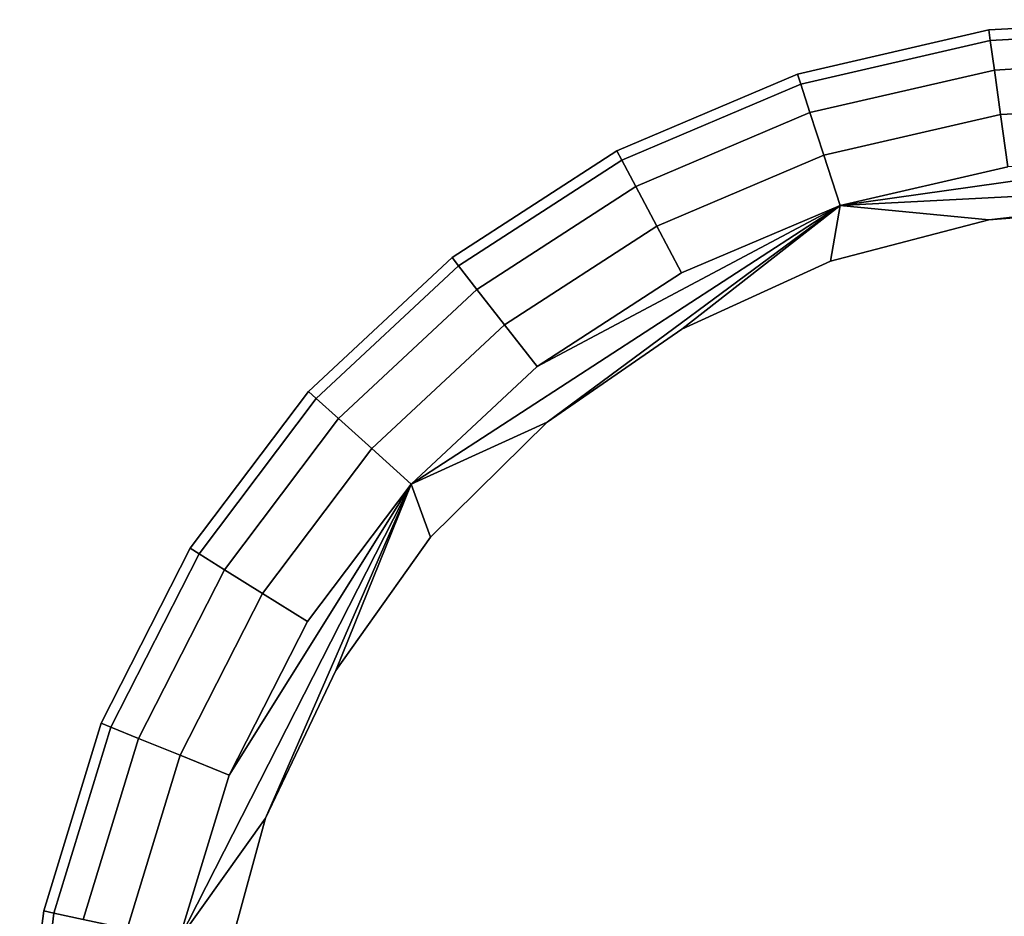
# Model space of a CAD drawing. Extents: x 0 to 0.205, y -0.205 to 0.
# Drawn here: x 0.013 to 0.091, y -0.084 to -0.013 of the extents above; entities that cross this region are included whole.
import ezdxf

# ---------------------------------------------------------------- set-up
doc = ezdxf.new("R2010")
doc.units = 0
doc.layers.add('L2_GEO_GL', color=7, linetype='CONTINUOUS')

msp = doc.modelspace()

# ---------------------------------------------------------------- linework, layer by layer
at = {"layer": 'L2_GEO_GL', "color": 8}
for points, invisible_edges in [([(0.090117, -0.014205, 0.030209), (0.105667, -0.012556, 0.026), (0.09, -0.013372, 0.026), (0.090117, -0.014205, 0.030209)], 9), ([(0.105637, -0.013396, 0.01879), (0.09, -0.013372, 0.023), (0.105667, -0.012556, 0.023), (0.105637, -0.013396, 0.01879)], 9), ([(0.09, -0.013372, 0.026), (0.105667, -0.012556, 0.023), (0.09, -0.013372, 0.023), (0.09, -0.013372, 0.026)], 9), ([(0.105667, -0.012556, 0.023), (0.09, -0.013372, 0.026), (0.105667, -0.012556, 0.026), (0.105667, -0.012556, 0.023)], 9), ([(0.105667, -0.012556, 0.026), (0.090117, -0.014205, 0.030209), (0.105637, -0.013396, 0.030209), (0.105667, -0.012556, 0.026)], 9), ([(0.074972, -0.017696, 0.030209), (0.09, -0.013372, 0.026), (0.074713, -0.016897, 0.026), (0.074972, -0.017696, 0.030209)], 9), ([(0.090117, -0.014205, 0.01879), (0.074713, -0.016897, 0.023), (0.09, -0.013372, 0.023), (0.090117, -0.014205, 0.01879)], 9), ([(0.074713, -0.016897, 0.026), (0.09, -0.013372, 0.023), (0.074713, -0.016897, 0.023), (0.074713, -0.016897, 0.026)], 9), ([(0.09, -0.013372, 0.023), (0.074713, -0.016897, 0.026), (0.09, -0.013372, 0.026), (0.09, -0.013372, 0.023)], 9), ([(0.09, -0.013372, 0.026), (0.074972, -0.017696, 0.030209), (0.090117, -0.014205, 0.030209), (0.09, -0.013372, 0.026)], 9), ([(0.09, -0.013372, 0.023), (0.105637, -0.013396, 0.01879), (0.090117, -0.014205, 0.01879), (0.09, -0.013372, 0.023)], 9), ([(0.090449, -0.016575, 0.033778), (0.105637, -0.013396, 0.030209), (0.090117, -0.014205, 0.030209), (0.090449, -0.016575, 0.033778)], 9), ([(0.105553, -0.015788, 0.015222), (0.090117, -0.014205, 0.01879), (0.105637, -0.013396, 0.01879), (0.105553, -0.015788, 0.015222)], 9), ([(0.105637, -0.013396, 0.030209), (0.090449, -0.016575, 0.033778), (0.105553, -0.015788, 0.033778), (0.105637, -0.013396, 0.030209)], 9), ([(0.074713, -0.016897, 0.023), (0.090117, -0.014205, 0.01879), (0.074972, -0.017696, 0.01879), (0.074713, -0.016897, 0.023)], 9), ([(0.075712, -0.019973, 0.033778), (0.090117, -0.014205, 0.030209), (0.074972, -0.017696, 0.030209), (0.075712, -0.019973, 0.033778)], 9), ([(0.090449, -0.016575, 0.015222), (0.074972, -0.017696, 0.01879), (0.090117, -0.014205, 0.01879), (0.090449, -0.016575, 0.015222)], 9), ([(0.090117, -0.014205, 0.030209), (0.075712, -0.019973, 0.033778), (0.090449, -0.016575, 0.033778), (0.090117, -0.014205, 0.030209)], 9), ([(0.090117, -0.014205, 0.01879), (0.105553, -0.015788, 0.015222), (0.090449, -0.016575, 0.015222), (0.090117, -0.014205, 0.01879)], 9), ([(0.090947, -0.020123, 0.036163), (0.105553, -0.015788, 0.033778), (0.090449, -0.016575, 0.033778), (0.090947, -0.020123, 0.036163)], 9), ([(0.105553, -0.015788, 0.015222), (0.090947, -0.020123, 0.012837), (0.090449, -0.016575, 0.015222), (0.105553, -0.015788, 0.015222)], 9), ([(0.105553, -0.015788, 0.033778), (0.090947, -0.020123, 0.036163), (0.105427, -0.019368, 0.036163), (0.105553, -0.015788, 0.033778)], 9), ([(0.090947, -0.020123, 0.012837), (0.105553, -0.015788, 0.015222), (0.105427, -0.019368, 0.012837), (0.090947, -0.020123, 0.012837)], 9), ([(0.060665, -0.023765, 0.030209), (0.074713, -0.016897, 0.026), (0.06027, -0.023023, 0.026), (0.060665, -0.023765, 0.030209)], 9), ([(0.074972, -0.017696, 0.01879), (0.06027, -0.023023, 0.023), (0.074713, -0.016897, 0.023), (0.074972, -0.017696, 0.01879)], 9), ([(0.06027, -0.023023, 0.026), (0.074713, -0.016897, 0.023), (0.06027, -0.023023, 0.023), (0.06027, -0.023023, 0.026)], 9), ([(0.074713, -0.016897, 0.023), (0.06027, -0.023023, 0.026), (0.074713, -0.016897, 0.026), (0.074713, -0.016897, 0.023)], 9), ([(0.074713, -0.016897, 0.026), (0.060665, -0.023765, 0.030209), (0.074972, -0.017696, 0.030209), (0.074713, -0.016897, 0.026)], 9), ([(0.074972, -0.017696, 0.01879), (0.090449, -0.016575, 0.015222), (0.075712, -0.019973, 0.015222), (0.074972, -0.017696, 0.01879)], 9), ([(0.076818, -0.02338, 0.036163), (0.090449, -0.016575, 0.033778), (0.075712, -0.019973, 0.033778), (0.076818, -0.02338, 0.036163)], 9), ([(0.090449, -0.016575, 0.015222), (0.076818, -0.02338, 0.012837), (0.075712, -0.019973, 0.015222), (0.090449, -0.016575, 0.015222)], 9), ([(0.090449, -0.016575, 0.033778), (0.076818, -0.02338, 0.036163), (0.090947, -0.020123, 0.036163), (0.090449, -0.016575, 0.033778)], 9), ([(0.076818, -0.02338, 0.012837), (0.090449, -0.016575, 0.015222), (0.090947, -0.020123, 0.012837), (0.076818, -0.02338, 0.012837)], 9), ([(0.06027, -0.023023, 0.023), (0.074972, -0.017696, 0.01879), (0.060665, -0.023765, 0.01879), (0.06027, -0.023023, 0.023)], 9), ([(0.061788, -0.025879, 0.033778), (0.074972, -0.017696, 0.030209), (0.060665, -0.023765, 0.030209), (0.061788, -0.025879, 0.033778)], 9), ([(0.075712, -0.019973, 0.015222), (0.060665, -0.023765, 0.01879), (0.074972, -0.017696, 0.01879), (0.075712, -0.019973, 0.015222)], 9), ([(0.074972, -0.017696, 0.030209), (0.061788, -0.025879, 0.033778), (0.075712, -0.019973, 0.033778), (0.074972, -0.017696, 0.030209)], 9), ([(0.091534, -0.024307, 0.037), (0.105427, -0.019368, 0.036163), (0.090947, -0.020123, 0.036163), (0.091534, -0.024307, 0.037)], 9), ([(0.105427, -0.019368, 0.012837), (0.091534, -0.024307, 0.012), (0.090947, -0.020123, 0.012837), (0.105427, -0.019368, 0.012837)], 9), ([(0.060665, -0.023765, 0.01879), (0.075712, -0.019973, 0.015222), (0.061788, -0.025879, 0.015222), (0.060665, -0.023765, 0.01879)], 9), ([(0.063469, -0.029042, 0.036163), (0.075712, -0.019973, 0.033778), (0.061788, -0.025879, 0.033778), (0.063469, -0.029042, 0.036163)], 9), ([(0.075712, -0.019973, 0.015222), (0.063469, -0.029042, 0.012837), (0.061788, -0.025879, 0.015222), (0.075712, -0.019973, 0.015222)], 9), ([(0.075712, -0.019973, 0.033778), (0.063469, -0.029042, 0.036163), (0.076818, -0.02338, 0.036163), (0.075712, -0.019973, 0.033778)], 9), ([(0.063469, -0.029042, 0.012837), (0.075712, -0.019973, 0.015222), (0.076818, -0.02338, 0.012837), (0.063469, -0.029042, 0.012837)], 9), ([(0.078122, -0.0274, 0.037), (0.090947, -0.020123, 0.036163), (0.076818, -0.02338, 0.036163), (0.078122, -0.0274, 0.037)], 9), ([(0.090947, -0.020123, 0.012837), (0.078122, -0.0274, 0.012), (0.076818, -0.02338, 0.012837), (0.090947, -0.020123, 0.012837)], 9), ([(0.090947, -0.020123, 0.036163), (0.078122, -0.0274, 0.037), (0.091534, -0.024307, 0.037), (0.090947, -0.020123, 0.036163)], 9), ([(0.078122, -0.0274, 0.012), (0.090947, -0.020123, 0.012837), (0.091534, -0.024307, 0.012), (0.078122, -0.0274, 0.012)], 9), ([(0.047628, -0.032226, 0.030209), (0.06027, -0.023023, 0.026), (0.047111, -0.031563, 0.026), (0.047628, -0.032226, 0.030209)], 9), ([(0.060665, -0.023765, 0.01879), (0.047111, -0.031563, 0.023), (0.06027, -0.023023, 0.023), (0.060665, -0.023765, 0.01879)], 9), ([(0.047111, -0.031563, 0.026), (0.06027, -0.023023, 0.023), (0.047111, -0.031563, 0.023), (0.047111, -0.031563, 0.026)], 9), ([(0.06027, -0.023023, 0.023), (0.047111, -0.031563, 0.026), (0.06027, -0.023023, 0.026), (0.06027, -0.023023, 0.023)], 9), ([(0.06027, -0.023023, 0.026), (0.047628, -0.032226, 0.030209), (0.060665, -0.023765, 0.030209), (0.06027, -0.023023, 0.026)], 9), ([(0.065451, -0.032774, 0.037), (0.076818, -0.02338, 0.036163), (0.063469, -0.029042, 0.036163), (0.065451, -0.032774, 0.037)], 9), ([(0.076818, -0.02338, 0.012837), (0.065451, -0.032774, 0.012), (0.063469, -0.029042, 0.012837), (0.076818, -0.02338, 0.012837)], 9), ([(0.076818, -0.02338, 0.036163), (0.065451, -0.032774, 0.037), (0.078122, -0.0274, 0.037), (0.076818, -0.02338, 0.036163)], 9), ([(0.065451, -0.032774, 0.012), (0.076818, -0.02338, 0.012837), (0.078122, -0.0274, 0.012), (0.065451, -0.032774, 0.012)], 9), ([(0.118938, -0.025272, 0.037), (0.105278, -0.023591, 0.037), (0.078122, -0.0274, 0.037), (0.118938, -0.025272, 0.037)], 8), ([(0.105278, -0.023591, 0.037), (0.091534, -0.024307, 0.037), (0.078122, -0.0274, 0.037), (0.105278, -0.023591, 0.037)], 8), ([(0.047111, -0.031563, 0.023), (0.060665, -0.023765, 0.01879), (0.047628, -0.032226, 0.01879), (0.047111, -0.031563, 0.023)], 9), ([(0.049101, -0.034112, 0.033778), (0.060665, -0.023765, 0.030209), (0.047628, -0.032226, 0.030209), (0.049101, -0.034112, 0.033778)], 9), ([(0.061788, -0.025879, 0.015222), (0.047628, -0.032226, 0.01879), (0.060665, -0.023765, 0.01879), (0.061788, -0.025879, 0.015222)], 9), ([(0.060665, -0.023765, 0.030209), (0.049101, -0.034112, 0.033778), (0.061788, -0.025879, 0.033778), (0.060665, -0.023765, 0.030209)], 9), ([(0.086061, -0.179728, 0.012), (0.078122, -0.0274, 0.012), (0.091534, -0.024307, 0.012), (0.086061, -0.179728, 0.012)], 13), ([(0.086061, -0.179728, 0.012), (0.091534, -0.024307, 0.012), (0.099722, -0.181409, 0.012), (0.086061, -0.179728, 0.012)], 11), ([(0.047628, -0.032226, 0.01879), (0.061788, -0.025879, 0.015222), (0.049101, -0.034112, 0.015222), (0.047628, -0.032226, 0.01879)], 9), ([(0.051306, -0.036936, 0.036163), (0.061788, -0.025879, 0.033778), (0.049101, -0.034112, 0.033778), (0.051306, -0.036936, 0.036163)], 9), ([(0.061788, -0.025879, 0.015222), (0.051306, -0.036936, 0.012837), (0.049101, -0.034112, 0.015222), (0.061788, -0.025879, 0.015222)], 9), ([(0.061788, -0.025879, 0.033778), (0.051306, -0.036936, 0.036163), (0.063469, -0.029042, 0.036163), (0.061788, -0.025879, 0.033778)], 9), ([(0.051306, -0.036936, 0.012837), (0.061788, -0.025879, 0.015222), (0.063469, -0.029042, 0.012837), (0.051306, -0.036936, 0.012837)], 9), ([(0.118938, -0.025272, 0.037), (0.078122, -0.0274, 0.037), (0.09, -0.028549, 0.037), (0.118938, -0.025272, 0.037)], 8), ([(0.118938, -0.025272, 0.037), (0.09, -0.028549, 0.037), (0.103031, -0.027502, 0.037), (0.118938, -0.025272, 0.037)], 8), ([(0.078122, -0.0274, 0.037), (0.043838, -0.04965, 0.037), (0.054699, -0.044707, 0.037), (0.078122, -0.0274, 0.037)], 8), ([(0.078122, -0.0274, 0.037), (0.053907, -0.040266, 0.037), (0.043838, -0.04965, 0.037), (0.078122, -0.0274, 0.037)], 8), ([(0.078122, -0.0274, 0.037), (0.065451, -0.032774, 0.037), (0.053907, -0.040266, 0.037), (0.078122, -0.0274, 0.037)], 8), ([(0.078122, -0.0274, 0.037), (0.054699, -0.044707, 0.037), (0.065461, -0.037284, 0.037), (0.078122, -0.0274, 0.037)], 8), ([(0.072901, -0.1757, 0.012), (0.065451, -0.032774, 0.012), (0.078122, -0.0274, 0.012), (0.072901, -0.1757, 0.012)], 13), ([(0.078122, -0.0274, 0.037), (0.065461, -0.037284, 0.037), (0.077348, -0.031843, 0.037), (0.078122, -0.0274, 0.037)], 8), ([(0.072901, -0.1757, 0.012), (0.078122, -0.0274, 0.012), (0.086061, -0.179728, 0.012), (0.072901, -0.1757, 0.012)], 11), ([(0.09, -0.028549, 0.037), (0.078122, -0.0274, 0.037), (0.077348, -0.031843, 0.037), (0.09, -0.028549, 0.037)], 8), ([(0.103031, -0.027502, 0.017), (0.09, -0.028549, 0.037), (0.09, -0.028549, 0.017), (0.103031, -0.027502, 0.017)], 9), ([(0.09, -0.028549, 0.037), (0.103031, -0.027502, 0.017), (0.103031, -0.027502, 0.037), (0.09, -0.028549, 0.037)], 9), ([(0.0995, -0.1025, 0.017), (0.103031, -0.027502, 0.017), (0.09, -0.028549, 0.017), (0.0995, -0.1025, 0.017)], 13), ([(0.053907, -0.040266, 0.037), (0.063469, -0.029042, 0.036163), (0.051306, -0.036936, 0.036163), (0.053907, -0.040266, 0.037)], 9), ([(0.063469, -0.029042, 0.012837), (0.053907, -0.040266, 0.012), (0.051306, -0.036936, 0.012837), (0.063469, -0.029042, 0.012837)], 9), ([(0.063469, -0.029042, 0.036163), (0.053907, -0.040266, 0.037), (0.065451, -0.032774, 0.037), (0.063469, -0.029042, 0.036163)], 9), ([(0.053907, -0.040266, 0.012), (0.063469, -0.029042, 0.012837), (0.065451, -0.032774, 0.012), (0.053907, -0.040266, 0.012)], 9), ([(0.09, -0.028549, 0.017), (0.077348, -0.031843, 0.037), (0.077348, -0.031843, 0.017), (0.09, -0.028549, 0.017)], 9), ([(0.077348, -0.031843, 0.037), (0.09, -0.028549, 0.017), (0.09, -0.028549, 0.037), (0.077348, -0.031843, 0.037)], 9), ([(0.077348, -0.031843, 0.017), (0.088953, -0.176266, 0.017), (0.09, -0.028549, 0.017), (0.077348, -0.031843, 0.017)], 11), ([(0.09, -0.028549, 0.017), (0.088953, -0.176266, 0.017), (0.101969, -0.177498, 0.017), (0.09, -0.028549, 0.017)], 13), ([(0.09, -0.028549, 0.017), (0.101969, -0.177498, 0.017), (0.0995, -0.1025, 0.017), (0.09, -0.028549, 0.017)], 15), ([(0.036259, -0.042822, 0.030209), (0.047111, -0.031563, 0.026), (0.035634, -0.042259, 0.026), (0.036259, -0.042822, 0.030209)], 9), ([(0.047628, -0.032226, 0.01879), (0.035634, -0.042259, 0.023), (0.047111, -0.031563, 0.023), (0.047628, -0.032226, 0.01879)], 9), ([(0.035634, -0.042259, 0.026), (0.047111, -0.031563, 0.023), (0.035634, -0.042259, 0.023), (0.035634, -0.042259, 0.026)], 9), ([(0.047111, -0.031563, 0.023), (0.035634, -0.042259, 0.026), (0.047111, -0.031563, 0.026), (0.047111, -0.031563, 0.023)], 9), ([(0.035634, -0.042259, 0.023), (0.047628, -0.032226, 0.01879), (0.036259, -0.042822, 0.01879), (0.035634, -0.042259, 0.023)], 9), ([(0.047111, -0.031563, 0.026), (0.036259, -0.042822, 0.030209), (0.047628, -0.032226, 0.030209), (0.047111, -0.031563, 0.026)], 9), ([(0.038037, -0.044424, 0.033778), (0.047628, -0.032226, 0.030209), (0.036259, -0.042822, 0.030209), (0.038037, -0.044424, 0.033778)], 9), ([(0.049101, -0.034112, 0.015222), (0.036259, -0.042822, 0.01879), (0.047628, -0.032226, 0.01879), (0.049101, -0.034112, 0.015222)], 9), ([(0.047628, -0.032226, 0.030209), (0.038037, -0.044424, 0.033778), (0.049101, -0.034112, 0.033778), (0.047628, -0.032226, 0.030209)], 9), ([(0.077348, -0.031843, 0.017), (0.065461, -0.037284, 0.037), (0.065461, -0.037284, 0.017), (0.077348, -0.031843, 0.017)], 9), ([(0.065461, -0.037284, 0.037), (0.077348, -0.031843, 0.017), (0.077348, -0.031843, 0.037), (0.065461, -0.037284, 0.037)], 9), ([(0.065461, -0.037284, 0.017), (0.07635, -0.172793, 0.017), (0.077348, -0.031843, 0.017), (0.065461, -0.037284, 0.017)], 11), ([(0.077348, -0.031843, 0.017), (0.07635, -0.172793, 0.017), (0.088953, -0.176266, 0.017), (0.077348, -0.031843, 0.017)], 13), ([(0.060639, -0.169448, 0.012), (0.053907, -0.040266, 0.012), (0.065451, -0.032774, 0.012), (0.060639, -0.169448, 0.012)], 13), ([(0.060639, -0.169448, 0.012), (0.065451, -0.032774, 0.012), (0.072901, -0.1757, 0.012), (0.060639, -0.169448, 0.012)], 11), ([(0.036259, -0.042822, 0.01879), (0.049101, -0.034112, 0.015222), (0.038037, -0.044424, 0.015222), (0.036259, -0.042822, 0.01879)], 9), ([(0.040698, -0.046822, 0.036163), (0.049101, -0.034112, 0.033778), (0.038037, -0.044424, 0.033778), (0.040698, -0.046822, 0.036163)], 9), ([(0.049101, -0.034112, 0.015222), (0.040698, -0.046822, 0.012837), (0.038037, -0.044424, 0.015222), (0.049101, -0.034112, 0.015222)], 9), ([(0.049101, -0.034112, 0.033778), (0.040698, -0.046822, 0.036163), (0.051306, -0.036936, 0.036163), (0.049101, -0.034112, 0.033778)], 9), ([(0.040698, -0.046822, 0.012837), (0.049101, -0.034112, 0.015222), (0.051306, -0.036936, 0.012837), (0.040698, -0.046822, 0.012837)], 9), ([(0.043838, -0.04965, 0.037), (0.051306, -0.036936, 0.036163), (0.040698, -0.046822, 0.036163), (0.043838, -0.04965, 0.037)], 9), ([(0.051306, -0.036936, 0.012837), (0.043838, -0.04965, 0.012), (0.040698, -0.046822, 0.012837), (0.051306, -0.036936, 0.012837)], 9), ([(0.051306, -0.036936, 0.036163), (0.043838, -0.04965, 0.037), (0.053907, -0.040266, 0.037), (0.051306, -0.036936, 0.036163)], 9), ([(0.043838, -0.04965, 0.012), (0.051306, -0.036936, 0.012837), (0.053907, -0.040266, 0.012), (0.043838, -0.04965, 0.012)], 9), ([(0.065461, -0.037284, 0.017), (0.054699, -0.044707, 0.037), (0.054699, -0.044707, 0.017), (0.065461, -0.037284, 0.017)], 9), ([(0.054699, -0.044707, 0.037), (0.065461, -0.037284, 0.017), (0.065461, -0.037284, 0.037), (0.054699, -0.044707, 0.037)], 9), ([(0.054699, -0.044707, 0.017), (0.064541, -0.167185, 0.017), (0.065461, -0.037284, 0.017), (0.054699, -0.044707, 0.017)], 11), ([(0.065461, -0.037284, 0.017), (0.064541, -0.167185, 0.017), (0.07635, -0.172793, 0.017), (0.065461, -0.037284, 0.017)], 13), ([(0.04965, -0.161162, 0.012), (0.043838, -0.04965, 0.012), (0.053907, -0.040266, 0.012), (0.04965, -0.161162, 0.012)], 13), ([(0.04965, -0.161162, 0.012), (0.053907, -0.040266, 0.012), (0.060639, -0.169448, 0.012), (0.04965, -0.161162, 0.012)], 11), ([(0.026189, -0.054785, 0.026), (0.036259, -0.042822, 0.030209), (0.035634, -0.042259, 0.026), (0.026189, -0.054785, 0.026)], 9), ([(0.036259, -0.042822, 0.01879), (0.026189, -0.054785, 0.023), (0.035634, -0.042259, 0.023), (0.036259, -0.042822, 0.01879)], 9), ([(0.035634, -0.042259, 0.026), (0.026189, -0.054785, 0.023), (0.026189, -0.054785, 0.026), (0.035634, -0.042259, 0.026)], 9), ([(0.026189, -0.054785, 0.023), (0.035634, -0.042259, 0.026), (0.035634, -0.042259, 0.023), (0.026189, -0.054785, 0.023)], 9), ([(0.036259, -0.042822, 0.030209), (0.026189, -0.054785, 0.026), (0.026902, -0.055231, 0.030209), (0.036259, -0.042822, 0.030209)], 9), ([(0.026189, -0.054785, 0.023), (0.036259, -0.042822, 0.01879), (0.026902, -0.055231, 0.01879), (0.026189, -0.054785, 0.023)], 9), ([(0.026902, -0.055231, 0.030209), (0.038037, -0.044424, 0.033778), (0.036259, -0.042822, 0.030209), (0.026902, -0.055231, 0.030209)], 9), ([(0.038037, -0.044424, 0.015222), (0.026902, -0.055231, 0.01879), (0.036259, -0.042822, 0.01879), (0.038037, -0.044424, 0.015222)], 9), ([(0.038037, -0.044424, 0.033778), (0.026902, -0.055231, 0.030209), (0.028932, -0.0565, 0.033778), (0.038037, -0.044424, 0.033778)], 9), ([(0.026902, -0.055231, 0.01879), (0.038037, -0.044424, 0.015222), (0.028932, -0.0565, 0.015222), (0.026902, -0.055231, 0.01879)], 9), ([(0.031969, -0.058399, 0.036163), (0.038037, -0.044424, 0.033778), (0.028932, -0.0565, 0.033778), (0.031969, -0.058399, 0.036163)], 9), ([(0.038037, -0.044424, 0.015222), (0.031969, -0.058399, 0.012837), (0.028932, -0.0565, 0.015222), (0.038037, -0.044424, 0.015222)], 9), ([(0.038037, -0.044424, 0.033778), (0.031969, -0.058399, 0.036163), (0.040698, -0.046822, 0.036163), (0.038037, -0.044424, 0.033778)], 9), ([(0.031969, -0.058399, 0.012837), (0.038037, -0.044424, 0.015222), (0.040698, -0.046822, 0.012837), (0.031969, -0.058399, 0.012837)], 9), ([(0.054699, -0.044707, 0.037), (0.043838, -0.04965, 0.037), (0.04539, -0.053885, 0.037), (0.054699, -0.044707, 0.037)], 8), ([(0.054699, -0.044707, 0.017), (0.04539, -0.053885, 0.037), (0.04539, -0.053885, 0.017), (0.054699, -0.044707, 0.017)], 9), ([(0.04539, -0.053885, 0.037), (0.054699, -0.044707, 0.017), (0.054699, -0.044707, 0.037), (0.04539, -0.053885, 0.037)], 9), ([(0.04539, -0.053885, 0.017), (0.053885, -0.15961, 0.017), (0.054699, -0.044707, 0.017), (0.04539, -0.053885, 0.017)], 11), ([(0.054699, -0.044707, 0.017), (0.053885, -0.15961, 0.017), (0.064541, -0.167185, 0.017), (0.054699, -0.044707, 0.017)], 13), ([(0.035552, -0.060639, 0.037), (0.040698, -0.046822, 0.036163), (0.031969, -0.058399, 0.036163), (0.035552, -0.060639, 0.037)], 9), ([(0.040698, -0.046822, 0.012837), (0.035552, -0.060639, 0.012), (0.031969, -0.058399, 0.012837), (0.040698, -0.046822, 0.012837)], 9), ([(0.040698, -0.046822, 0.036163), (0.035552, -0.060639, 0.037), (0.043838, -0.04965, 0.037), (0.040698, -0.046822, 0.036163)], 9), ([(0.035552, -0.060639, 0.012), (0.040698, -0.046822, 0.012837), (0.043838, -0.04965, 0.012), (0.035552, -0.060639, 0.012)], 9), ([(0.043838, -0.04965, 0.037), (0.025272, -0.086062, 0.037), (0.032207, -0.07635, 0.037), (0.043838, -0.04965, 0.037)], 8), ([(0.043838, -0.04965, 0.037), (0.0293, -0.072901, 0.037), (0.025272, -0.086062, 0.037), (0.043838, -0.04965, 0.037)], 8), ([(0.043838, -0.04965, 0.037), (0.035552, -0.060639, 0.037), (0.0293, -0.072901, 0.037), (0.043838, -0.04965, 0.037)], 8), ([(0.043838, -0.04965, 0.037), (0.032207, -0.07635, 0.037), (0.037815, -0.064541, 0.037), (0.043838, -0.04965, 0.037)], 8), ([(0.040266, -0.151094, 0.012), (0.035552, -0.060639, 0.012), (0.043838, -0.04965, 0.012), (0.040266, -0.151094, 0.012)], 13), ([(0.04539, -0.053885, 0.037), (0.043838, -0.04965, 0.037), (0.037815, -0.064541, 0.037), (0.04539, -0.053885, 0.037)], 8), ([(0.040266, -0.151094, 0.012), (0.043838, -0.04965, 0.012), (0.04965, -0.161162, 0.012), (0.040266, -0.151094, 0.012)], 11), ([(0.037815, -0.064541, 0.017), (0.04539, -0.053885, 0.037), (0.037815, -0.064541, 0.037), (0.037815, -0.064541, 0.017)], 9), ([(0.04539, -0.053885, 0.037), (0.037815, -0.064541, 0.017), (0.04539, -0.053885, 0.017), (0.04539, -0.053885, 0.037)], 9), ([(0.037815, -0.064541, 0.017), (0.044707, -0.150301, 0.017), (0.04539, -0.053885, 0.017), (0.037815, -0.064541, 0.017)], 11), ([(0.04539, -0.053885, 0.017), (0.044707, -0.150301, 0.017), (0.053885, -0.15961, 0.017), (0.04539, -0.053885, 0.017)], 13), ([(0.019063, -0.068762, 0.026), (0.026902, -0.055231, 0.030209), (0.026189, -0.054785, 0.026), (0.019063, -0.068762, 0.026)], 9), ([(0.026902, -0.055231, 0.01879), (0.019063, -0.068762, 0.023), (0.026189, -0.054785, 0.023), (0.026902, -0.055231, 0.01879)], 9), ([(0.026189, -0.054785, 0.026), (0.019063, -0.068762, 0.023), (0.019063, -0.068762, 0.026), (0.026189, -0.054785, 0.026)], 9), ([(0.019063, -0.068762, 0.023), (0.026189, -0.054785, 0.026), (0.026189, -0.054785, 0.023), (0.019063, -0.068762, 0.023)], 9), ([(0.026902, -0.055231, 0.030209), (0.019063, -0.068762, 0.026), (0.019842, -0.069077, 0.030209), (0.026902, -0.055231, 0.030209)], 9), ([(0.019063, -0.068762, 0.023), (0.026902, -0.055231, 0.01879), (0.019842, -0.069077, 0.01879), (0.019063, -0.068762, 0.023)], 9), ([(0.019842, -0.069077, 0.030209), (0.028932, -0.0565, 0.033778), (0.026902, -0.055231, 0.030209), (0.019842, -0.069077, 0.030209)], 9), ([(0.028932, -0.0565, 0.015222), (0.019842, -0.069077, 0.01879), (0.026902, -0.055231, 0.01879), (0.028932, -0.0565, 0.015222)], 9), ([(0.028932, -0.0565, 0.033778), (0.019842, -0.069077, 0.030209), (0.022061, -0.069974, 0.033778), (0.028932, -0.0565, 0.033778)], 9), ([(0.019842, -0.069077, 0.01879), (0.028932, -0.0565, 0.015222), (0.022061, -0.069974, 0.015222), (0.019842, -0.069077, 0.01879)], 9), ([(0.025382, -0.071317, 0.036163), (0.028932, -0.0565, 0.033778), (0.022061, -0.069974, 0.033778), (0.025382, -0.071317, 0.036163)], 9), ([(0.028932, -0.0565, 0.015222), (0.025382, -0.071317, 0.012837), (0.022061, -0.069974, 0.015222), (0.028932, -0.0565, 0.015222)], 9), ([(0.028932, -0.0565, 0.033778), (0.025382, -0.071317, 0.036163), (0.031969, -0.058399, 0.036163), (0.028932, -0.0565, 0.033778)], 9), ([(0.025382, -0.071317, 0.012837), (0.028932, -0.0565, 0.015222), (0.031969, -0.058399, 0.012837), (0.025382, -0.071317, 0.012837)], 9), ([(0.0293, -0.072901, 0.037), (0.031969, -0.058399, 0.036163), (0.025382, -0.071317, 0.036163), (0.0293, -0.072901, 0.037)], 9), ([(0.031969, -0.058399, 0.012837), (0.0293, -0.072901, 0.012), (0.025382, -0.071317, 0.012837), (0.031969, -0.058399, 0.012837)], 9), ([(0.031969, -0.058399, 0.036163), (0.0293, -0.072901, 0.037), (0.035552, -0.060639, 0.037), (0.031969, -0.058399, 0.036163)], 9), ([(0.0293, -0.072901, 0.012), (0.031969, -0.058399, 0.012837), (0.035552, -0.060639, 0.012), (0.0293, -0.072901, 0.012)], 9), ([(0.032774, -0.139549, 0.012), (0.0293, -0.072901, 0.012), (0.035552, -0.060639, 0.012), (0.032774, -0.139549, 0.012)], 13), ([(0.032774, -0.139549, 0.012), (0.035552, -0.060639, 0.012), (0.040266, -0.151094, 0.012), (0.032774, -0.139549, 0.012)], 11), ([(0.032207, -0.07635, 0.017), (0.037815, -0.064541, 0.037), (0.032207, -0.07635, 0.037), (0.032207, -0.07635, 0.017)], 9), ([(0.037815, -0.064541, 0.037), (0.032207, -0.07635, 0.017), (0.037815, -0.064541, 0.017), (0.037815, -0.064541, 0.037)], 9), ([(0.032207, -0.07635, 0.017), (0.037284, -0.139539, 0.017), (0.037815, -0.064541, 0.017), (0.032207, -0.07635, 0.017)], 11), ([(0.037815, -0.064541, 0.017), (0.037284, -0.139539, 0.017), (0.044707, -0.150301, 0.017), (0.037815, -0.064541, 0.017)], 13), ([(0.014472, -0.083763, 0.026), (0.019842, -0.069077, 0.030209), (0.019063, -0.068762, 0.026), (0.014472, -0.083763, 0.026)], 9), ([(0.019842, -0.069077, 0.01879), (0.014472, -0.083763, 0.023), (0.019063, -0.068762, 0.023), (0.019842, -0.069077, 0.01879)], 9), ([(0.019063, -0.068762, 0.026), (0.014472, -0.083763, 0.023), (0.014472, -0.083763, 0.026), (0.019063, -0.068762, 0.026)], 9), ([(0.014472, -0.083763, 0.023), (0.019063, -0.068762, 0.026), (0.019063, -0.068762, 0.023), (0.014472, -0.083763, 0.023)], 9), ([(0.019842, -0.069077, 0.030209), (0.014472, -0.083763, 0.026), (0.015294, -0.083938, 0.030209), (0.019842, -0.069077, 0.030209)], 9), ([(0.014472, -0.083763, 0.023), (0.019842, -0.069077, 0.01879), (0.015294, -0.083938, 0.01879), (0.014472, -0.083763, 0.023)], 9), ([(0.015294, -0.083938, 0.030209), (0.022061, -0.069974, 0.033778), (0.019842, -0.069077, 0.030209), (0.015294, -0.083938, 0.030209)], 9), ([(0.022061, -0.069974, 0.015222), (0.015294, -0.083938, 0.01879), (0.019842, -0.069077, 0.01879), (0.022061, -0.069974, 0.015222)], 9), ([(0.022061, -0.069974, 0.033778), (0.015294, -0.083938, 0.030209), (0.017635, -0.084436, 0.033778), (0.022061, -0.069974, 0.033778)], 9), ([(0.015294, -0.083938, 0.01879), (0.022061, -0.069974, 0.015222), (0.017635, -0.084436, 0.015222), (0.015294, -0.083938, 0.01879)], 9), ([(0.021139, -0.085182, 0.036163), (0.022061, -0.069974, 0.033778), (0.017635, -0.084436, 0.033778), (0.021139, -0.085182, 0.036163)], 9), ([(0.022061, -0.069974, 0.015222), (0.021139, -0.085182, 0.012837), (0.017635, -0.084436, 0.015222), (0.022061, -0.069974, 0.015222)], 9), ([(0.022061, -0.069974, 0.033778), (0.021139, -0.085182, 0.036163), (0.025382, -0.071317, 0.036163), (0.022061, -0.069974, 0.033778)], 9), ([(0.021139, -0.085182, 0.012837), (0.022061, -0.069974, 0.015222), (0.025382, -0.071317, 0.012837), (0.021139, -0.085182, 0.012837)], 9), ([(0.025272, -0.086062, 0.037), (0.025382, -0.071317, 0.036163), (0.021139, -0.085182, 0.036163), (0.025272, -0.086062, 0.037)], 9), ([(0.025382, -0.071317, 0.012837), (0.025272, -0.086062, 0.012), (0.021139, -0.085182, 0.012837), (0.025382, -0.071317, 0.012837)], 9), ([(0.025382, -0.071317, 0.036163), (0.025272, -0.086062, 0.037), (0.0293, -0.072901, 0.037), (0.025382, -0.071317, 0.036163)], 9), ([(0.025272, -0.086062, 0.012), (0.025382, -0.071317, 0.012837), (0.0293, -0.072901, 0.012), (0.025272, -0.086062, 0.012)], 9), ([(0.0274, -0.126878, 0.012), (0.025272, -0.086062, 0.012), (0.0293, -0.072901, 0.012), (0.0274, -0.126878, 0.012)], 13), ([(0.0274, -0.126878, 0.012), (0.0293, -0.072901, 0.012), (0.032774, -0.139549, 0.012), (0.0274, -0.126878, 0.012)], 11), ([(0.032207, -0.07635, 0.037), (0.025272, -0.086062, 0.037), (0.028733, -0.088953, 0.037), (0.032207, -0.07635, 0.037)], 8), ([(0.028733, -0.088953, 0.017), (0.032207, -0.07635, 0.037), (0.028733, -0.088953, 0.037), (0.028733, -0.088953, 0.017)], 9), ([(0.032207, -0.07635, 0.037), (0.028733, -0.088953, 0.017), (0.032207, -0.07635, 0.017), (0.032207, -0.07635, 0.037)], 9), ([(0.028733, -0.088953, 0.017), (0.031843, -0.127652, 0.017), (0.032207, -0.07635, 0.017), (0.028733, -0.088953, 0.017)], 11), ([(0.032207, -0.07635, 0.017), (0.031843, -0.127652, 0.017), (0.037284, -0.139539, 0.017), (0.032207, -0.07635, 0.017)], 13), ([(0.012556, -0.099333, 0.026), (0.015294, -0.083938, 0.030209), (0.014472, -0.083763, 0.026), (0.012556, -0.099333, 0.026)], 9), ([(0.015294, -0.083938, 0.01879), (0.012556, -0.099333, 0.023), (0.014472, -0.083763, 0.023), (0.015294, -0.083938, 0.01879)], 9), ([(0.014472, -0.083763, 0.026), (0.012556, -0.099333, 0.023), (0.012556, -0.099333, 0.026), (0.014472, -0.083763, 0.026)], 9), ([(0.012556, -0.099333, 0.023), (0.014472, -0.083763, 0.026), (0.014472, -0.083763, 0.023), (0.012556, -0.099333, 0.023)], 9), ([(0.015294, -0.083938, 0.030209), (0.012556, -0.099333, 0.026), (0.013396, -0.099363, 0.030209), (0.015294, -0.083938, 0.030209)], 9), ([(0.012556, -0.099333, 0.023), (0.015294, -0.083938, 0.01879), (0.013396, -0.099363, 0.01879), (0.012556, -0.099333, 0.023)], 9), ([(0.013396, -0.099363, 0.030209), (0.017635, -0.084436, 0.033778), (0.015294, -0.083938, 0.030209), (0.013396, -0.099363, 0.030209)], 9), ([(0.017635, -0.084436, 0.015222), (0.013396, -0.099363, 0.01879), (0.015294, -0.083938, 0.01879), (0.017635, -0.084436, 0.015222)], 9)]:
    msp.add_3dface(points, dxfattribs=dict(at, invisible_edges=invisible_edges))

doc.saveas('drawing.dxf')
